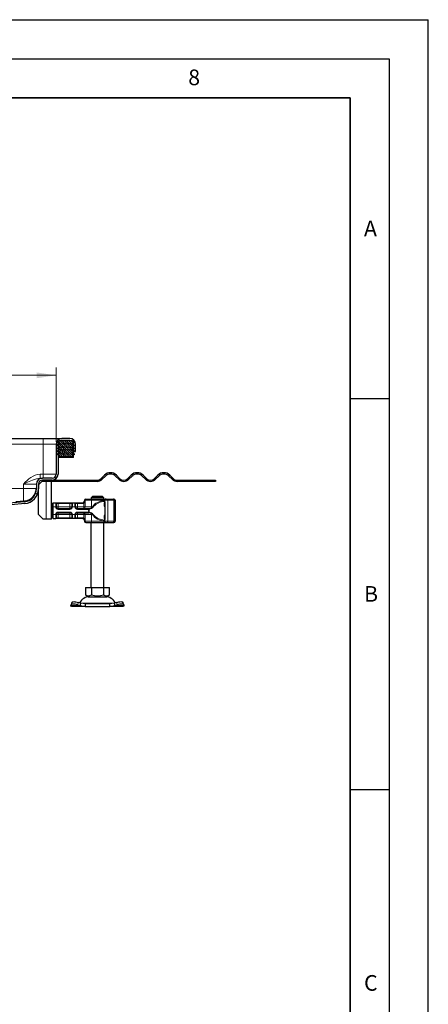
# Model space of a CAD drawing. Units: millimetres. Extents: x 0 to 420, y 0 to 297.
# Drawn here: x 368 to 420, y 171 to 297 of the extents above; entities that cross this region are included whole.
import ezdxf

# ---------------------------------------------------------------- set-up
doc = ezdxf.new("R2010")
doc.units = ezdxf.units.MM
doc.layers.add('LINIEN-DICK', color=7, linetype='Continuous', lineweight=35)
doc.layers.add('LINIEN-DÜNN', color=7, linetype='Continuous')
doc.layers.add('VORLAGE_TEXT', color=7, linetype='Continuous')
doc.styles.add('SLDTEXTSTYLE0', font='TXT', dxfattribs={"width": 0.605})
doc.dimstyles.new('SLDDIMSTYLE0', dxfattribs={"dimtxt": 2.568319, "dimasz": 2.5, "dimexe": 0, "dimexo": 0.0625, "dimgap": 0.64208, "dimtad": 1, "dimlfac": 6, "dimrnd": 1e-09, "dimzin": 12, "dimdsep": 46, "dimtxsty": 'SLDTEXTSTYLE0', "dimsah": 1, "dimcen": 0.09, "dimadec": 0, "dimazin": 3, "dimtfac": 1, "dimtdec": 3, "dimtofl": 0, "dimtmove": 0, "dimatfit": 3, "dimfxl": 1, "dimfrac": 2, "dimtolj": 1, "dimtzin": 12, "dimarcsym": 0})

# ---------------------------------------------------------------- blocks, each defined once
blk = doc.blocks.new('_D_10')
at = {"color": 7, "linetype": 'Continuous', "lineweight": 0}
for p, q in [((294.03, 242.96), (294.03, 252.49)), ((372.36, 242.96), (372.36, 252.49)), ((294.03, 251.49), (372.36, 251.49))]:
    blk.add_line(p, q, dxfattribs=at)
at = {"color": 7, "linetype": 'Continuous', "lineweight": 18}
for points in [[(294.03, 251.49), (296.53, 251.11), (296.53, 251.86)], [(372.36, 251.49), (369.86, 251.86), (369.86, 251.11)]]:
    blk.add_solid(points, dxfattribs=at)
at = {"color": 7, "linetype": 'Continuous', "lineweight": 18, "insert": (330.26, 254.9), "char_height": 2.646, "attachment_point": 1, "style": 'SLDTEXTSTYLE0'}
blk.add_mtext('470', dxfattribs=at)

msp = doc.modelspace()

# ---------------------------------------------------------------- hatches: boundary and pattern name
at = {"linetype": 'Continuous', "lineweight": 18}
h = msp.add_hatch(dxfattribs=at)
h.set_pattern_fill('ANSI31', angle=90, style=0)
edge = h.paths.add_edge_path(flags=0)
edge.add_line((373.1141, 243.1573), (374.1141, 243.1573))
edge.add_arc((374.1141, 242.6573), 0.5, 0, 90, ccw=False)
edge.add_line((374.6141, 242.6573), (374.6141, 241.7406))
edge.add_line((374.6141, 241.7406), (374.8641, 241.7406))
edge.add_line((374.8641, 241.7406), (374.8641, 242.6573))
edge.add_arc((374.1141, 242.6573), 0.75, 0, 90)
edge.add_line((374.1141, 243.4073), (373.1141, 243.4073))
edge.add_arc((373.1141, 242.6573), 0.75, 90, 180)
edge.add_line((372.3641, 242.6573), (372.3641, 238.824))
edge.add_arc((371.8641, 238.824), 0.5, 270, 360, ccw=False)
edge.add_line((371.8641, 238.324), (370.6141, 238.324))
edge.add_arc((370.6141, 237.574), 0.75, 90, 180)
edge.add_line((369.8641, 237.574), (369.8641, 236.9758))
edge.add_ellipse((368.1974, 236.9758), major_axis=(0, -1.6667), ratio=0.9999991, start_angle=5, end_angle=90, ccw=False)
edge.add_line((368.3427, 235.3155), (347.378, 233.4813))
edge.add_spline(control_points=[(347.378, 233.4813), (347.2941, 233.474), (347.2105, 233.4518), (347.1337, 233.4171), (347.057, 233.3824), (346.9851, 233.3341), (346.9246, 233.2756), (346.8651, 233.2182), (346.8148, 233.1499), (346.777, 233.0764), (346.7381, 233.0007), (346.7113, 232.9174), (346.6999, 232.833), (346.6985, 232.8225), (346.6973, 232.812), (346.6964, 232.8015)], knot_values=[0, 0, 0, 0, 0.00151514, 0.00151514, 0.00151514, 0.00303112, 0.00303112, 0.00303112, 0.00451706, 0.00451706, 0.00451706, 0.00604913, 0.00604913, 0.00604913, 0.00623647, 0.00623647, 0.00623647, 0.00623647], weights=[1, 1, 1, 1, 1, 1, 1, 1, 1, 1, 1, 1, 1, 1, 1, 1], degree=3, periodic=0)
edge.add_spline(control_points=[(346.6964, 232.8015), (346.6939, 232.7745), (346.687, 232.7476), (346.676, 232.7228), (346.6647, 232.6972), (346.6488, 232.6732), (346.6296, 232.6528), (346.6105, 232.6324), (346.5875, 232.6151), (346.5627, 232.6022), (346.5379, 232.5893), (346.5105, 232.5805), (346.4828, 232.5765), (346.4711, 232.5748), (346.4592, 232.574), (346.4474, 232.574)], knot_values=[0.00001586, 0.00001586, 0.00001586, 0.00001586, 0.00050366, 0.00050366, 0.00050366, 0.00100731, 0.00100731, 0.00100731, 0.00151097, 0.00151097, 0.00151097, 0.00201463, 0.00201463, 0.00201463, 0.00222512, 0.00222512, 0.00222512, 0.00222512], weights=[1, 1, 1, 1, 1, 1, 1, 1, 1, 1, 1, 1, 1, 1, 1, 1], degree=3, periodic=0)
edge.add_line((346.4474, 232.574), (345.5307, 232.574))
edge.add_spline(control_points=[(345.5307, 232.574), (345.4755, 232.574), (345.4199, 232.5678), (345.3661, 232.5557), (345.2842, 232.5373), (345.2043, 232.5044), (345.1332, 232.4599), (345.062, 232.4154), (344.9975, 232.358), (344.9451, 232.2925), (344.8926, 232.2269), (344.8508, 232.1514), (344.823, 232.0722), (344.7952, 231.993), (344.7807, 231.9079), (344.7807, 231.824)], knot_values=[0, 0, 0, 0, 0.00099392, 0.00099392, 0.00099392, 0.00251727, 0.00251727, 0.00251727, 0.00404062, 0.00404062, 0.00404062, 0.00556397, 0.00556397, 0.00556397, 0.00708732, 0.00708732, 0.00708732, 0.00708732], weights=[1, 1, 1, 1, 1, 1, 1, 1, 1, 1, 1, 1, 1, 1, 1, 1], degree=3, periodic=0)
edge.add_line((344.7807, 231.824), (344.7807, 231.4073))
edge.add_line((344.7807, 231.4073), (345.0307, 231.4073))
edge.add_line((345.0307, 231.4073), (345.0307, 231.9906))
edge.add_spline(control_points=[(345.0307, 231.9906), (345.0307, 232.028), (345.0372, 232.0658), (345.0495, 232.101), (345.0619, 232.1362), (345.0805, 232.1697), (345.1038, 232.1989), (345.1271, 232.228), (345.1557, 232.2535), (345.1874, 232.2733), (345.219, 232.2931), (345.2545, 232.3077), (345.2909, 232.3158), (345.3148, 232.3212), (345.3395, 232.324), (345.364, 232.324)], knot_values=[0, 0, 0, 0, 0.00067154, 0.00067154, 0.00067154, 0.00134308, 0.00134308, 0.00134308, 0.00201463, 0.00201463, 0.00201463, 0.00268617, 0.00268617, 0.00268617, 0.00312432, 0.00312432, 0.00312432, 0.00312432], weights=[1, 1, 1, 1, 1, 1, 1, 1, 1, 1, 1, 1, 1, 1, 1, 1], degree=3, periodic=0)
edge.add_line((345.364, 232.324), (346.4474, 232.324))
edge.add_spline(control_points=[(346.4474, 232.324), (346.4842, 232.324), (346.5212, 232.3281), (346.5571, 232.3362), (346.6117, 232.3485), (346.665, 232.3703), (346.7124, 232.4), (346.7599, 232.4297), (346.8029, 232.4679), (346.8378, 232.5116), (346.8728, 232.5553), (346.9007, 232.6057), (346.9192, 232.6585), (346.9377, 232.7113), (346.9474, 232.768), (346.9474, 232.824)], knot_values=[0, 0, 0, 0, 0.00066261, 0.00066261, 0.00066261, 0.00167818, 0.00167818, 0.00167818, 0.00269375, 0.00269375, 0.00269375, 0.00370931, 0.00370931, 0.00370931, 0.00472488, 0.00472488, 0.00472488, 0.00472488], weights=[1, 1, 1, 1, 1, 1, 1, 1, 1, 1, 1, 1, 1, 1, 1, 1], degree=3, periodic=0)
edge.add_line((346.9474, 232.824), (346.9474, 232.8872))
edge.add_spline(control_points=[(346.9474, 232.8872), (346.9474, 232.9012), (346.9483, 232.9153), (346.9501, 232.9292), (346.9547, 232.9653), (346.9654, 233.0011), (346.9814, 233.0338), (346.9982, 233.0683), (347.0215, 233.1002), (347.0492, 233.1267), (347.0768, 233.1531), (347.1094, 233.175), (347.1442, 233.1908), (347.1779, 233.2061), (347.2147, 233.2161), (347.2517, 233.2193)], knot_values=[0, 0, 0, 0, 0.00025206, 0.00025206, 0.00025206, 0.00091507, 0.00091507, 0.00091507, 0.00161434, 0.00161434, 0.00161434, 0.00231061, 0.00231061, 0.00231061, 0.00298665, 0.00298665, 0.00298665, 0.00298665], weights=[1, 1, 1, 1, 1, 1, 1, 1, 1, 1, 1, 1, 1, 1, 1, 1], degree=3, periodic=0)
edge.add_line((347.2517, 233.2193), (368.3644, 235.0664))
edge.add_ellipse((368.1974, 236.9758), major_axis=(0, -1.9167), ratio=0.9999991, start_angle=4.999999, end_angle=90)
edge.add_line((370.1141, 236.9758), (370.1141, 237.574))
edge.add_arc((370.6141, 237.574), 0.5, 90, 180, ccw=False)
edge.add_line((370.6141, 238.074), (371.8641, 238.074))
edge.add_arc((371.8641, 238.824), 0.75, 270, 360)
edge.add_line((372.6141, 238.824), (372.6141, 242.6573))
edge.add_arc((373.1141, 242.6573), 0.5, 90, 180, ccw=False)
h = msp.add_hatch(dxfattribs=at)
h.set_pattern_fill('DIN 128 Elastomer-Rubber', scale=0.03125, style=0, pattern_type=2)
h.set_pattern_definition([(45, (0.21047, 0.21047), (0.14031649, 0.42094951), [0.1984375, -0.396875]), (45, (0.4911, 0.21047), (0.14031649, 0.42094951), [0.1984375, -0.396875]), (134.99997, (0, 0), (-0.14031657, -0.14031643), [])])
edge = h.paths.add_edge_path(flags=0)
edge.add_arc((374.5444, 242.0339), 0.0667, 69.331218, 225.533628, ccw=False)
edge.add_line((374.5679, 242.0963), (374.6807, 242.0537))
edge.add_line((374.6807, 242.0537), (374.6807, 242.1663))
edge.add_arc((374.6641, 242.1663), 0.0167, 0, 45.533628)
edge.add_line((374.6757, 242.1782), (374.4977, 242.353))
edge.add_arc((374.5444, 242.4005), 0.0667, 69.331218, 225.533628, ccw=False)
edge.add_line((374.5679, 242.4629), (374.6807, 242.4204))
edge.add_line((374.6807, 242.4204), (374.6807, 242.5329))
edge.add_arc((374.6641, 242.5329), 0.0167, 0, 45.533628)
edge.add_line((374.6757, 242.5448), (374.4977, 242.7196))
edge.add_arc((374.5444, 242.7672), 0.0667, 69.331218, 225.533628, ccw=False)
edge.add_line((374.5679, 242.8296), (374.6807, 242.787))
edge.add_line((374.6807, 242.787), (374.6807, 242.8899))
edge.add_arc((374.6641, 242.8899), 0.0167, 0, 47.298349)
edge.add_line((374.6754, 242.9021), (374.4228, 243.1352))
edge.add_arc((374.3663, 243.074), 0.0833, 47.298349, 90)
edge.add_line((374.3663, 243.1573), (372.8618, 243.1573))
edge.add_arc((372.8618, 243.074), 0.0833, 90, 132.701651)
edge.add_line((372.8053, 243.1352), (372.5528, 242.9021))
edge.add_arc((372.5641, 242.8899), 0.0167, 132.701651, 180)
edge.add_line((372.5474, 242.8899), (372.5474, 242.787))
edge.add_line((372.5474, 242.787), (372.6602, 242.8296))
edge.add_arc((372.6838, 242.7672), 0.0667, -45.533628, 110.668782, ccw=False)
edge.add_line((372.7305, 242.7196), (372.5524, 242.5448))
edge.add_arc((372.5641, 242.5329), 0.0167, 134.466372, 180)
edge.add_line((372.5474, 242.5329), (372.5474, 242.4204))
edge.add_line((372.5474, 242.4204), (372.6602, 242.4629))
edge.add_arc((372.6838, 242.4005), 0.0667, -45.533628, 110.668782, ccw=False)
edge.add_line((372.7305, 242.353), (372.5524, 242.1782))
edge.add_arc((372.5641, 242.1663), 0.0167, 134.466372, 180)
edge.add_line((372.5474, 242.1663), (372.5474, 242.0537))
edge.add_line((372.5474, 242.0537), (372.6602, 242.0963))
edge.add_arc((372.6838, 242.0339), 0.0667, -45.533628, 110.668782, ccw=False)
edge.add_line((372.7305, 241.9863), (372.5524, 241.8115))
edge.add_arc((372.5641, 241.7996), 0.0167, 134.466372, 180)
edge.add_line((372.5474, 241.7996), (372.5474, 241.687))
edge.add_line((372.5474, 241.687), (372.6602, 241.7296))
edge.add_arc((372.6838, 241.6672), 0.0667, -45.533628, 110.668782, ccw=False)
edge.add_line((372.7305, 241.6196), (372.5474, 241.4399))
edge.add_line((372.5474, 241.4399), (372.5474, 241.324))
edge.add_line((372.5474, 241.324), (372.7641, 241.324))
edge.add_line((372.7641, 241.324), (372.7641, 240.9906))
edge.add_line((372.7641, 240.9906), (374.4641, 240.9906))
edge.add_line((374.4641, 240.9906), (374.4641, 241.324))
edge.add_line((374.4641, 241.324), (374.6807, 241.324))
edge.add_line((374.6807, 241.324), (374.6807, 241.4399))
edge.add_line((374.6807, 241.4399), (374.4977, 241.6196))
edge.add_arc((374.5444, 241.6672), 0.0667, 69.331218, 225.533628, ccw=False)
edge.add_line((374.5679, 241.7296), (374.6807, 241.687))
edge.add_line((374.6807, 241.687), (374.6807, 241.7996))
edge.add_arc((374.6641, 241.7996), 0.0167, 0, 45.533628)
edge.add_line((374.6757, 241.8115), (374.4977, 241.9863))
h = msp.add_hatch(dxfattribs=at)
h.set_pattern_fill('ANSI31', style=0)
edge = h.paths.add_edge_path(flags=0)
edge.add_line((378.5538, 238.7061), (378.1413, 238.2936))
edge.add_arc((377.611, 238.824), 0.75, 270, 315, ccw=False)
edge.add_line((377.611, 238.074), (370.6141, 238.074))
edge.add_line((370.6141, 238.074), (370.6141, 237.9073))
edge.add_line((370.6141, 237.9073), (377.611, 237.9073))
edge.add_arc((377.611, 238.824), 0.9167, 270, 315)
edge.add_line((378.2592, 238.1758), (378.6717, 238.5883))
edge.add_arc((379.3199, 237.9401), 0.9167, 45, 135, ccw=False)
edge.add_line((379.968, 238.5883), (380.3805, 238.1758))
edge.add_arc((381.0287, 238.824), 0.9167, 225, 315)
edge.add_line((381.6769, 238.1758), (382.0894, 238.5883))
edge.add_arc((382.7375, 237.9401), 0.9167, 45, 135, ccw=False)
edge.add_line((383.3857, 238.5883), (383.7982, 238.1758))
edge.add_arc((384.4464, 238.824), 0.9167, 225, 315)
edge.add_line((385.0946, 238.1758), (385.507, 238.5883))
edge.add_arc((386.1552, 237.9401), 0.9167, 45, 135, ccw=False)
edge.add_line((386.8034, 238.5883), (387.2159, 238.1758))
edge.add_arc((387.8641, 238.824), 0.9167, 225, 270)
edge.add_line((387.8641, 237.9073), (389.6976, 237.9073))
edge.add_line((389.6976, 237.9073), (389.6976, 238.074))
edge.add_line((389.6976, 238.074), (387.8641, 238.074))
edge.add_arc((387.8641, 238.824), 0.75, 225, 270, ccw=False)
edge.add_line((387.3337, 238.2936), (386.9213, 238.7061))
edge.add_arc((386.1552, 237.9401), 1.0833, 45, 135)
edge.add_line((385.3892, 238.7061), (384.9767, 238.2936))
edge.add_arc((384.4464, 238.824), 0.75, 225, 315, ccw=False)
edge.add_line((383.9161, 238.2936), (383.5036, 238.7061))
edge.add_arc((382.7375, 237.9401), 1.0833, 45, 135)
edge.add_line((381.9715, 238.7061), (381.559, 238.2936))
edge.add_arc((381.0287, 238.824), 0.75, 225, 315, ccw=False)
edge.add_line((380.4984, 238.2936), (380.0859, 238.7061))
edge.add_arc((379.3199, 237.9401), 1.0833, 45, 135)
h = msp.add_hatch(dxfattribs=at)
h.set_pattern_fill('ANSI31', style=0)
h.paths.add_polyline_path([(392.7806, 238.074), (391.6972, 238.074), (391.6972, 237.9073), (392.7806, 237.9073)], flags=0)

# ---------------------------------------------------------------- linework, layer by layer
at = {"color": 7, "linetype": 'Continuous', "lineweight": 25}
for p, q in [((295.6974, 243.4073), (370.6974, 243.4073)), ((370.6974, 243.4073), (373.1141, 243.4073)), ((374.1141, 243.4073), (373.1141, 243.4073)), ((372.3641, 242.6573), (372.3641, 238.824)), ((372.5474, 242.787), (372.5474, 242.8899)), ((372.6602, 242.8296), (372.5474, 242.787)), ((372.5474, 242.4204), (372.5474, 242.5329)), ((372.6602, 242.4629), (372.5474, 242.4204)), ((372.5474, 242.0537), (372.5474, 242.1663)), ((372.6602, 242.0963), (372.5474, 242.0537)), ((372.5524, 242.5448), (372.7305, 242.7196)), ((372.5524, 242.1782), (372.7305, 242.353)), ((372.5524, 241.8115), (372.7305, 241.9863)), ((372.5528, 242.9021), (372.8053, 243.1352)), ((372.6141, 242.6573), (372.6141, 238.824)), ((372.7474, 242.4204), (372.6141, 242.4204)), ((372.7474, 242.0537), (372.6141, 242.0537)), ((372.7474, 242.787), (372.6312, 242.787)), ((372.8618, 243.1573), (374.3663, 243.1573)), ((374.1141, 243.1573), (373.1141, 243.1573)), ((374.4228, 243.1352), (374.6754, 242.9021)), ((374.597, 242.787), (374.4807, 242.787)), ((374.6141, 242.4204), (374.4807, 242.4204)), ((374.6141, 242.0537), (374.4807, 242.0537)), ((374.4977, 242.7196), (374.6757, 242.5448)), ((374.4977, 242.353), (374.6757, 242.1782)), ((374.4977, 241.9863), (374.6757, 241.8115)), ((374.6807, 242.787), (374.5679, 242.8296)), ((374.6807, 242.4204), (374.5679, 242.4629)), ((374.6807, 242.0537), (374.5679, 242.0963)), ((374.6141, 241.7406), (374.6141, 242.6573)), ((374.6807, 242.8899), (374.6807, 242.787)), ((374.6807, 242.5329), (374.6807, 242.4204)), ((374.6807, 242.1663), (374.6807, 242.0537)), ((374.8641, 241.7406), (374.8641, 242.6573)), ((372.5474, 241.687), (372.5474, 241.7996)), ((372.6602, 241.7296), (372.5474, 241.687)), ((372.5474, 241.4399), (372.7305, 241.6196)), ((372.5474, 241.324), (372.5474, 241.4399)), ((372.7641, 241.324), (372.5474, 241.324)), ((372.7474, 241.687), (372.6141, 241.687)), ((372.7641, 240.9906), (372.6141, 240.9906)), ((372.7641, 240.9906), (372.7641, 241.324)), ((374.4641, 240.9906), (372.7641, 240.9906)), ((374.6807, 241.324), (374.4641, 241.324)), ((374.4641, 241.324), (374.4641, 240.9906)), ((374.6141, 240.9906), (374.4641, 240.9906)), ((374.6141, 241.687), (374.4807, 241.687)), ((374.4977, 241.6196), (374.6807, 241.4399)), ((374.6807, 241.687), (374.5679, 241.7296)), ((374.6141, 241.7406), (374.8641, 241.7406)), ((374.6141, 241.687), (374.6141, 241.7122)), ((374.6141, 241.6196), (374.6141, 241.687)), ((374.6141, 241.5054), (374.6141, 241.6196)), ((374.6141, 240.9906), (374.6141, 241.324)), ((374.6807, 241.7996), (374.6807, 241.687)), ((374.6807, 241.4399), (374.6807, 241.324)), ((370.3138, 238.324), (370.6141, 238.324)), ((371.8641, 238.324), (370.6141, 238.324)), ((378.1413, 238.2936), (378.5538, 238.7061)), ((378.6717, 238.5883), (378.2592, 238.1758)), ((380.3805, 238.1758), (379.968, 238.5883)), ((380.0859, 238.7061), (380.4984, 238.2936)), ((381.559, 238.2936), (381.9715, 238.7061)), ((382.0894, 238.5883), (381.6769, 238.1758)), ((383.7982, 238.1758), (383.3857, 238.5883)), ((383.5036, 238.7061), (383.9161, 238.2936)), ((384.9767, 238.2936), (385.3892, 238.7061)), ((385.507, 238.5883), (385.0946, 238.1758)), ((387.2159, 238.1758), (386.8034, 238.5883)), ((386.9213, 238.7061), (387.3337, 238.2936)), ((369.8641, 237.574), (369.8641, 236.9758)), ((370.1141, 237.4906), (370.6141, 237.9906)), ((370.1141, 237.574), (370.1141, 236.9758)), ((370.1141, 233.6573), (370.1141, 236.9758)), ((370.6141, 238.074), (377.611, 238.074)), ((370.6141, 237.9073), (370.6141, 238.074)), ((371.8641, 238.074), (370.6141, 238.074)), ((377.611, 237.9073), (370.6141, 237.9073)), ((371.7807, 233.074), (371.7807, 237.9073)), ((387.8641, 238.074), (389.6976, 238.074)), ((389.6976, 237.9073), (387.8641, 237.9073)), ((389.6976, 237.9073), (389.6976, 238.074)), ((389.6976, 238.074), (391.6972, 238.074)), ((391.6972, 237.9073), (389.6976, 237.9073)), ((391.6972, 238.074), (391.6972, 237.9073)), ((391.6972, 238.074), (392.7806, 238.074)), ((392.7806, 237.9073), (391.6972, 237.9073)), ((392.7806, 238.074), (392.7806, 237.9073)), ((392.7807, 237.9073), (392.7807, 238.074)), ((376.1911, 235.6573), (376.9335, 235.6573)), ((377.0102, 235.9906), (376.8392, 235.824)), ((376.8392, 235.824), (376.8392, 235.6573)), ((378.4722, 235.824), (376.8392, 235.824)), ((376.9335, 235.6573), (378.4557, 235.6573)), ((378.3012, 235.9906), (377.0102, 235.9906)), ((378.4722, 235.824), (378.3012, 235.9906)), ((378.4722, 235.6573), (378.4722, 235.824)), ((378.5132, 235.6573), (378.6666, 235.6573)), ((378.7425, 235.6573), (378.6666, 235.6573)), ((378.7554, 235.6573), (378.9213, 235.6573)), ((378.9213, 235.6573), (379.6525, 235.6573)), ((378.9366, 235.6573), (379.0135, 235.6573)), ((379.6525, 235.6573), (379.7316, 235.6573)), ((379.7316, 235.6573), (379.7471, 235.6573)), ((368.3644, 235.0664), (347.2517, 233.2193)), ((368.3427, 235.3155), (347.378, 233.4813)), ((367.2191, 235.3259), (368.3427, 235.4242)), ((371.7807, 234.4073), (371.8309, 234.4073)), ((371.8309, 233.9073), (371.8309, 234.4073)), ((371.8309, 234.4073), (371.8974, 234.4073)), ((371.8974, 235.074), (371.9807, 235.1573)), ((371.8974, 234.6573), (371.8974, 235.074)), ((371.8974, 233.6573), (371.8974, 234.6573)), ((371.9807, 234.6573), (371.9807, 235.1573)), ((371.9807, 235.1573), (372.3192, 235.1573)), ((371.9807, 233.6573), (371.9807, 234.6573)), ((372.3192, 235.1573), (372.6474, 235.1573)), ((372.3974, 234.6573), (372.3974, 235.0699)), ((372.6474, 235.1573), (374.1141, 235.1573)), ((374.1141, 234.4073), (372.6474, 234.4073)), ((374.1141, 235.1573), (374.4423, 235.1573)), ((374.3641, 235.0699), (374.3641, 234.6573)), ((374.4423, 235.1573), (374.7858, 235.1573)), ((374.7858, 235.1573), (375.1141, 235.1573)), ((374.8641, 234.6573), (374.8641, 235.0699)), ((375.1141, 235.1573), (375.7479, 235.1573)), ((376.3864, 234.4073), (375.1141, 234.4073)), ((375.7479, 235.1573), (375.7474, 235.1573)), ((375.9974, 235.4906), (375.9974, 235.4073)), ((376.5391, 234.4137), (376.3864, 234.4073)), ((376.5391, 234.4137), (376.5777, 234.4177)), ((378.6025, 235.2927), (378.5874, 235.0879)), ((378.588, 235.2969), (378.588, 233.0313)), ((378.6224, 235.3719), (378.6224, 235.4906)), ((379.9047, 234.3866), (379.9077, 234.3866)), ((379.9062, 234.382), (379.9047, 234.382)), ((379.9077, 234.3866), (379.9071, 234.2961)), ((379.9111, 234.382), (379.9096, 234.382)), ((379.9138, 235.4906), (379.9138, 232.824)), ((370.6974, 233.074), (370.1141, 233.6573)), ((371.7807, 233.9073), (371.8309, 233.9073)), ((371.8309, 233.9073), (371.8974, 233.9073)), ((371.8974, 233.2406), (371.8974, 233.6573)), ((371.8974, 233.2406), (371.9807, 233.1573)), ((371.9807, 233.1573), (371.9807, 233.6573)), ((371.9807, 233.1573), (372.3192, 233.1573)), ((372.6474, 233.1573), (372.3192, 233.1573)), ((372.3974, 233.2447), (372.3974, 233.6573)), ((372.6474, 233.9073), (374.1141, 233.9073)), ((374.1141, 233.1573), (372.6474, 233.1573)), ((374.4423, 233.1573), (374.1141, 233.1573)), ((374.3641, 233.6573), (374.3641, 233.2447)), ((374.7858, 233.1573), (374.4423, 233.1573)), ((375.1141, 233.1573), (374.7858, 233.1573)), ((374.8641, 233.2447), (374.8641, 233.6573)), ((375.1141, 233.9073), (376.3864, 233.9073)), ((375.7479, 233.1573), (375.1141, 233.1573)), ((376.3864, 233.9073), (376.5391, 233.9009)), ((376.5391, 233.9009), (376.5777, 233.8969)), ((378.5876, 233.2243), (378.6026, 233.0216)), ((379.9, 233.9182), (379.8992, 233.9182)), ((379.8999, 233.7817), (379.8992, 233.7817)), ((379.9002, 234.069), (379.8994, 234.069)), ((379.9, 233.9182), (379.8999, 233.7817)), ((379.9, 234.3265), (379.901, 234.3265)), ((379.902, 233.9182), (379.9, 233.9182)), ((379.9018, 234.069), (379.9002, 234.069)), ((379.902, 233.7817), (379.902, 233.9182)), ((379.9028, 233.7817), (379.902, 233.7817)), ((379.9047, 233.9326), (379.9062, 233.9326)), ((379.9065, 233.9406), (379.9078, 233.9406)), ((379.9072, 234.0265), (379.9078, 233.9406)), ((379.9096, 233.9326), (379.9111, 233.9326)), ((371.1141, 233.074), (370.6974, 233.074)), ((371.7807, 233.074), (371.1141, 233.074)), ((375.9974, 232.9073), (375.9974, 232.824)), ((376.1911, 232.6573), (376.9335, 232.6573)), ((376.8224, 232.6573), (376.8224, 224.324)), ((376.9335, 232.6573), (378.4557, 232.6573)), ((378.4891, 224.324), (378.4891, 232.6573)), ((378.5132, 232.6573), (378.6666, 232.6573)), ((378.6224, 232.824), (378.6224, 232.9427)), ((378.6666, 232.6573), (378.7425, 232.6573)), ((378.7425, 232.6573), (379.0135, 232.6573)), ((378.9213, 232.6573), (379.6525, 232.6573)), ((379.7316, 232.6573), (379.6525, 232.6573)), ((379.7316, 232.6573), (379.7471, 232.6573)), ((376.1141, 224.324), (376.1141, 223.3798)), ((376.1141, 224.324), (376.8849, 224.324)), ((376.8849, 224.324), (376.8849, 223.3798)), ((376.8849, 224.324), (378.4266, 224.324)), ((378.4266, 224.324), (378.4266, 223.3798)), ((378.4266, 224.324), (379.1974, 224.324)), ((379.1974, 223.3798), (379.1974, 224.324)), ((376.1141, 223.3798), (376.4995, 223.1573)), ((376.4995, 223.1573), (377.6557, 223.1573)), ((377.6557, 223.1573), (378.812, 223.1573)), ((378.812, 223.1573), (379.1974, 223.3798)), ((374.2664, 222.0166), (374.282, 222.1162)), ((374.3224, 221.9073), (374.2664, 222.0166)), ((374.3845, 222.4303), (374.2848, 222.1282)), ((376.0743, 221.9073), (374.3224, 221.9073)), ((375.1153, 222.1162), (375.433, 222.0166)), ((375.5326, 222.3187), (375.2149, 222.4183)), ((375.433, 222.0166), (375.5326, 222.3187)), ((375.433, 222.0166), (376.0743, 221.9073)), ((376.0743, 222.2406), (375.5326, 222.3187)), ((376.0743, 222.2406), (376.0743, 221.9073)), ((379.2372, 222.2406), (376.0743, 222.2406)), ((376.0743, 221.9073), (379.2372, 221.9073)), ((379.7788, 222.3187), (379.2372, 222.2406)), ((379.2372, 221.9073), (379.2372, 222.2406)), ((379.2372, 221.9073), (379.8785, 222.0166)), ((380.9891, 221.9073), (379.2372, 221.9073)), ((380.0966, 222.4183), (379.7788, 222.3187)), ((379.7788, 222.3187), (379.8785, 222.0166)), ((379.8785, 222.0166), (380.1962, 222.1162)), ((381.0266, 222.1282), (380.927, 222.4303)), ((381.0451, 222.0166), (380.9891, 221.9073)), ((381.0295, 222.1162), (381.0451, 222.0166))]:
    msp.add_line(p, q, dxfattribs=at)
at = {"color": 8, "linetype": 'Continuous', "lineweight": 18}
for p, q in [((370.6974, 243.4073), (370.6974, 242.6573)), ((295.6974, 242.6573), (370.6974, 242.6573)), ((370.6974, 242.6573), (372.3641, 242.6573)), ((370.6974, 238.824), (370.6974, 242.6573)), ((372.7305, 242.353), (372.6141, 242.353)), ((372.7305, 241.9863), (372.6141, 241.9863)), ((372.7305, 242.7196), (372.618, 242.7196)), ((374.6102, 242.7196), (374.4977, 242.7196)), ((374.6141, 242.353), (374.4977, 242.353)), ((374.6141, 241.9863), (374.4977, 241.9863)), ((372.7305, 241.6196), (372.6141, 241.6196)), ((374.6141, 241.6196), (374.4977, 241.6196)), ((370.3138, 238.324), (370.3138, 238.824)), ((370.3138, 238.824), (370.6974, 238.824)), ((370.6974, 238.324), (370.6974, 238.824)), ((372.3641, 238.824), (370.6974, 238.824)), ((298.1974, 236.9906), (368.1974, 236.9906)), ((368.1974, 237.574), (369.8641, 237.574)), ((368.1974, 236.9906), (368.1974, 237.574)), ((368.1974, 235.4115), (368.1974, 236.9906)), ((369.8641, 236.9906), (368.1974, 236.9906)), ((371.1141, 237.9073), (371.1141, 233.074)), ((378.7455, 235.6571), (378.7425, 235.6573)), ((368.3427, 235.4242), (368.3427, 235.3155)), ((371.8974, 234.6573), (371.9807, 234.6573)), ((371.9807, 234.6573), (372.3141, 234.6573)), ((372.3141, 235.1524), (372.3192, 235.1573)), ((372.3141, 234.6573), (372.3141, 235.1524)), ((372.3141, 234.6573), (372.3974, 234.6573)), ((372.4012, 235.074), (372.3974, 235.0699)), ((372.6474, 234.6573), (372.3974, 234.6573)), ((372.4012, 235.074), (372.6474, 235.074)), ((372.6474, 235.1573), (372.6474, 235.074)), ((372.6474, 235.074), (372.6474, 234.6573)), ((372.6474, 235.074), (374.1141, 235.074)), ((372.6474, 234.4073), (372.6474, 234.6573)), ((372.6474, 234.6573), (374.1141, 234.6573)), ((372.6474, 234.324), (372.6474, 234.4073)), ((374.1141, 235.1573), (374.1141, 235.074)), ((374.1141, 235.074), (374.3602, 235.074)), ((374.1141, 234.6573), (374.1141, 235.074)), ((374.3641, 234.6573), (374.1141, 234.6573)), ((374.1141, 234.4073), (374.1141, 234.6573)), ((374.1141, 234.324), (374.1141, 234.4073)), ((374.3641, 235.0699), (374.3602, 235.074)), ((374.4474, 234.6573), (374.3641, 234.6573)), ((374.4423, 235.1573), (374.4474, 235.1524)), ((374.4474, 235.1524), (374.4474, 234.6573)), ((374.7807, 234.6573), (374.4474, 234.6573)), ((374.7807, 235.1524), (374.7858, 235.1573)), ((374.7807, 234.6573), (374.7807, 235.1524)), ((374.8641, 234.6573), (374.7807, 234.6573)), ((374.8641, 235.0699), (374.8679, 235.074)), ((375.1141, 234.6573), (374.8641, 234.6573)), ((374.8679, 235.074), (375.1141, 235.074)), ((375.1141, 235.1573), (375.1141, 235.074)), ((375.1141, 235.074), (375.1141, 234.6573)), ((375.1141, 235.074), (375.7479, 235.074)), ((375.1141, 234.4073), (375.1141, 234.6573)), ((375.1141, 234.6573), (375.8966, 234.6573)), ((375.1141, 234.324), (375.1141, 234.4073)), ((375.7479, 235.074), (375.7479, 235.1573)), ((375.8595, 235.1835), (375.8966, 235.1088)), ((375.8966, 234.6573), (375.8966, 235.1088)), ((375.8966, 234.6573), (376.072, 234.6573)), ((375.8966, 234.6573), (375.8966, 234.4073)), ((376.0784, 235.4906), (375.9974, 235.4906)), ((375.9974, 235.4073), (376.072, 235.4073)), ((376.072, 235.4073), (376.072, 234.6573)), ((376.072, 234.6573), (376.0784, 234.6573)), ((376.878, 235.4906), (376.0784, 235.4906)), ((376.0784, 234.6573), (376.0784, 235.4906)), ((376.0784, 234.6573), (376.878, 234.6573)), ((376.3864, 234.324), (376.3864, 234.4073)), ((376.5391, 234.4137), (376.5474, 234.3326)), ((376.6145, 234.4236), (376.5777, 234.4177)), ((376.6145, 234.4236), (376.8605, 234.5042)), ((376.6483, 234.3367), (376.9037, 234.4391)), ((376.8605, 234.5042), (377.036, 234.6223)), ((376.878, 234.6573), (376.878, 235.4906)), ((378.4726, 235.4906), (376.878, 235.4906)), ((376.878, 234.6573), (377.0367, 234.6573)), ((377.036, 234.6223), (377.2156, 234.7455)), ((377.0367, 234.6573), (377.036, 234.6223)), ((377.2156, 234.7455), (377.0367, 234.6573)), ((377.0807, 234.589), (377.2156, 234.7455)), ((378.4726, 235.4906), (378.6223, 235.4906)), ((378.4726, 235.4906), (378.4726, 235.4686)), ((378.9768, 235.4906), (378.6224, 235.4906)), ((378.9768, 232.824), (378.9768, 235.4906)), ((378.9768, 235.4906), (379.7401, 235.4906)), ((379.7401, 235.4906), (379.7401, 232.824)), ((379.8983, 235.4906), (379.7401, 235.4906)), ((379.8983, 235.4906), (379.8983, 232.824)), ((379.9138, 235.4906), (379.8983, 235.4906)), ((371.8974, 233.6573), (371.9807, 233.6573)), ((371.9807, 233.6573), (372.3141, 233.6573)), ((372.3141, 233.1622), (372.3141, 233.6573)), ((372.3141, 233.6573), (372.3974, 233.6573)), ((372.3192, 233.1573), (372.3141, 233.1622)), ((372.4012, 233.2406), (372.3974, 233.2447)), ((372.6474, 233.2406), (372.4012, 233.2406)), ((372.4848, 233.6573), (372.6474, 233.6573)), ((374.1141, 234.324), (372.6474, 234.324)), ((372.6474, 233.9906), (374.1141, 233.9906)), ((372.6474, 233.9906), (372.6474, 233.9073)), ((372.6474, 233.6573), (372.6474, 233.82)), ((372.6474, 233.6573), (372.6474, 233.2406)), ((374.1141, 233.6573), (372.6474, 233.6573)), ((372.6474, 233.1573), (372.6474, 233.2406)), ((374.1141, 233.2406), (372.6474, 233.2406)), ((374.1141, 233.9906), (374.1141, 233.9073)), ((374.1141, 233.6573), (374.1141, 233.9073)), ((374.1141, 233.6573), (374.3641, 233.6573)), ((374.1141, 233.2406), (374.1141, 233.6573)), ((374.3602, 233.2406), (374.1141, 233.2406)), ((374.1141, 233.1573), (374.1141, 233.2406)), ((374.3602, 233.2406), (374.3641, 233.2447)), ((374.3641, 233.6573), (374.4474, 233.6573)), ((374.4474, 233.1622), (374.4423, 233.1573)), ((374.4474, 233.6573), (374.7807, 233.6573)), ((374.4474, 233.6573), (374.4474, 233.1622)), ((374.7807, 233.1622), (374.7807, 233.6573)), ((374.8641, 233.6573), (374.7807, 233.6573)), ((374.7858, 233.1573), (374.7807, 233.1622)), ((374.8641, 233.2447), (374.8679, 233.2406)), ((375.1141, 233.2406), (374.8679, 233.2406)), ((374.9514, 233.6573), (375.1141, 233.6573)), ((376.3864, 234.324), (375.1141, 234.324)), ((375.1141, 233.9906), (376.3864, 233.9906)), ((375.1141, 233.9906), (375.1141, 233.9073)), ((375.1141, 233.6573), (375.1141, 233.82)), ((375.8966, 233.6573), (375.1141, 233.6573)), ((375.1141, 233.6573), (375.1141, 233.2406)), ((375.1141, 233.1573), (375.1141, 233.2406)), ((375.7479, 233.2406), (375.1141, 233.2406)), ((375.7479, 233.1573), (375.7479, 233.2406)), ((375.8966, 233.2058), (375.8595, 233.1312)), ((375.8966, 233.9073), (375.8966, 233.6573)), ((375.8966, 233.6573), (376.072, 233.6573)), ((375.8966, 233.2058), (375.8966, 233.6573)), ((376.0784, 233.6573), (376.072, 233.6573)), ((376.072, 233.6573), (376.072, 232.9073)), ((376.878, 233.6573), (376.0784, 233.6573)), ((376.0784, 233.6573), (376.0784, 232.824)), ((376.5474, 234.3326), (376.3864, 234.324)), ((376.3864, 233.9906), (376.5474, 233.9821)), ((376.3864, 233.9073), (376.3864, 233.9906)), ((376.5474, 233.9821), (376.5391, 233.9009)), ((376.5474, 234.3326), (376.5993, 234.3336)), ((376.5993, 233.981), (376.5474, 233.9821)), ((376.5777, 233.8969), (376.6145, 233.891)), ((376.5993, 234.3336), (376.6483, 234.3367)), ((376.6483, 233.9779), (376.5993, 233.981)), ((376.8605, 233.8104), (376.6145, 233.891)), ((376.9037, 233.8755), (376.6483, 233.9779)), ((377.036, 233.6923), (376.8605, 233.8104)), ((376.878, 233.6573), (376.878, 232.824)), ((377.0367, 233.6573), (376.878, 233.6573)), ((377.2156, 233.5691), (377.036, 233.6923)), ((377.0367, 233.6573), (377.2156, 233.5691)), ((377.2156, 233.5691), (377.0807, 233.7256)), ((376.072, 232.9073), (375.9974, 232.9073)), ((375.9974, 232.824), (376.0784, 232.824)), ((376.878, 232.824), (376.0784, 232.824)), ((378.4726, 232.824), (376.878, 232.824)), ((378.4726, 232.824), (378.4726, 232.846)), ((378.4726, 232.824), (378.6223, 232.824)), ((378.6224, 232.824), (378.9768, 232.824)), ((378.7455, 232.6576), (378.7425, 232.6573)), ((379.7401, 232.824), (378.9768, 232.824)), ((379.7401, 232.824), (379.8983, 232.824)), ((379.8983, 232.824), (379.9138, 232.824)), ((375.433, 222.0166), (374.2664, 222.0166)), ((375.2149, 222.4183), (375.1153, 222.1162)), ((375.4739, 222.3371), (377.6557, 222.3371)), ((377.6557, 222.3371), (379.8376, 222.3371)), ((381.0451, 222.0166), (379.8785, 222.0166)), ((380.1962, 222.1162), (380.0966, 222.4183))]:
    msp.add_line(p, q, dxfattribs=at)
at = {"color": 8, "linetype": 'Continuous', "lineweight": 18, "flags": 128}
for points in [[(368.1974, 237.574), (368.4179, 237.8003), (368.6441, 238.0208), (368.8808, 238.2291), (369.1333, 238.4191), (369.4131, 238.5874), (369.6933, 238.7109), (369.9988, 238.7944), (370.3138, 238.824)], [(370.3138, 238.324), (369.8572, 238.2561), (369.3638, 238.0811), (369.1514, 237.991), (368.9306, 237.8947), (368.6982, 237.7925), (368.4642, 237.6901), (368.1974, 237.574)], [(376.9335, 235.6573), (376.9227, 235.6541), (376.9123, 235.6446), (376.9027, 235.6292), (376.8942, 235.6085), (376.8873, 235.5832), (376.8822, 235.5544), (376.879, 235.5232), (376.878, 235.4906)], [(378.9213, 235.6573), (378.9322, 235.6541), (378.9426, 235.6446), (378.9522, 235.6292), (378.9606, 235.6085), (378.9675, 235.5832), (378.9726, 235.5544), (378.9758, 235.5232), (378.9768, 235.4906)], [(379.7401, 235.4906), (379.7384, 235.5232), (379.7334, 235.5544), (379.7254, 235.5832), (379.7145, 235.6085), (379.7012, 235.6292), (379.6861, 235.6446), (379.6696, 235.6541), (379.6525, 235.6573)], [(375.8595, 235.1835), (375.8075, 235.1645), (375.7479, 235.1573)], [(375.8966, 235.1088), (375.8242, 235.0829), (375.7479, 235.074)], [(376.9037, 234.4391), (377.0043, 234.5101), (377.0807, 234.589)], [(377.0367, 234.6573), (377.1491, 234.8274), (377.2957, 234.9829), (377.4579, 235.1095), (377.6467, 235.2202), (378.0291, 235.3714), (378.4726, 235.4686)], [(378.5371, 235.3564), (378.5491, 235.34), (378.5543, 235.3192), (378.5465, 235.276)], [(378.5874, 235.0879), (378.5782, 234.9632), (378.588, 234.9015)], [(378.5886, 235.4163), (378.6112, 235.4), (378.622, 235.3773), (378.6216, 235.3719)], [(375.7479, 233.2406), (375.8242, 233.2318), (375.8966, 233.2058)], [(375.7479, 233.1573), (375.8075, 233.1501), (375.8595, 233.1312)], [(376.5474, 233.9821), (376.5176, 234.1573), (376.5474, 234.3326)], [(377.0807, 233.7256), (377.0043, 233.8046), (376.9037, 233.8755)], [(378.4726, 232.846), (378.1704, 232.9048), (377.8946, 232.9877), (377.6467, 233.0945), (377.4579, 233.2052), (377.2957, 233.3318), (377.0367, 233.6573)], [(378.588, 233.4131), (378.5782, 233.3516), (378.5876, 233.2243)], [(376.878, 232.824), (376.879, 232.7915), (376.8822, 232.7602), (376.8873, 232.7314), (376.8942, 232.7061), (376.9027, 232.6854), (376.9123, 232.67), (376.9227, 232.6605), (376.9335, 232.6573)], [(378.5465, 233.0386), (378.5543, 232.9954), (378.5491, 232.9746), (378.5371, 232.9583)], [(378.5465, 233.0386), (378.5807, 233.036), (378.6035, 233.0214), (378.6043, 233.0191)], [(378.6216, 232.9427), (378.622, 232.9373), (378.6112, 232.9146), (378.5886, 232.8983)], [(378.9768, 232.824), (378.9758, 232.7915), (378.9726, 232.7602), (378.9675, 232.7314), (378.9606, 232.7061), (378.9522, 232.6854), (378.9426, 232.67), (378.9322, 232.6605), (378.9213, 232.6573)], [(379.6525, 232.6573), (379.6696, 232.6605), (379.6861, 232.67), (379.7012, 232.6854), (379.7145, 232.7061), (379.7254, 232.7314), (379.7334, 232.7602), (379.7384, 232.7915), (379.7401, 232.824)]]:
    msp.add_lwpolyline(points, dxfattribs=at)
at = {"color": 7, "linetype": 'Continuous', "lineweight": 25, "flags": 128}
for points in [[(377.0807, 234.589), (377.0555, 234.6074), (377.036, 234.6223)], [(378.6049, 235.2952), (378.6185, 235.3357), (378.6223, 235.3746)], [(379.9078, 233.9406), (379.9072, 233.8348), (379.9064, 233.7845), (379.9057, 233.7982), (379.905, 233.8736), (379.9045, 233.9979), (379.9043, 234.1495), (379.9044, 234.3025), (379.9049, 234.4305), (379.9056, 234.5115), (379.9064, 234.5317), (379.9071, 234.4875), (379.9077, 234.3866)], [(379.9071, 234.2961), (379.9068, 234.3557), (379.9063, 234.3814), (379.9058, 234.3688), (379.9054, 234.3201), (379.9052, 234.2436), (379.9051, 234.1523), (379.9052, 234.0619), (379.9055, 233.9878), (379.9059, 233.9426), (379.9064, 233.9341), (379.9068, 233.9638), (379.9072, 234.0265)], [(379.9111, 234.5329), (379.9118, 234.5043), (379.9125, 234.4229), (379.9129, 234.301), (379.913, 234.1573), (379.9129, 234.0136), (379.9125, 233.8917), (379.9118, 233.8103), (379.9111, 233.7817), (379.9104, 233.8103), (379.9097, 233.8917), (379.9093, 234.0136), (379.9092, 234.1573), (379.9093, 234.301), (379.9097, 234.4229), (379.9104, 234.5043), (379.9111, 234.5329)], [(379.9111, 234.382), (379.9115, 234.3649), (379.9119, 234.3162), (379.9122, 234.2433), (379.9122, 234.1573), (379.9122, 234.0713), (379.9119, 233.9984), (379.9115, 233.9497), (379.9111, 233.9326), (379.9107, 233.9497), (379.9103, 233.9984), (379.91, 234.0713), (379.91, 234.1573), (379.91, 234.2433), (379.9103, 234.3162), (379.9107, 234.3649), (379.9111, 234.382)], [(377.0807, 233.7256), (377.0555, 233.7072), (377.036, 233.6923)], [(378.6223, 232.94), (378.6185, 232.9789), (378.605, 233.0194)], [(378.7555, 232.6573), (378.76, 232.6573), (378.7703, 232.6573), (378.7902, 232.6573), (378.8191, 232.6573), (378.8207, 232.6573), (378.8532, 232.6573), (378.8876, 232.6573), (378.9213, 232.6573)], [(375.1153, 222.1162), (374.9596, 222.16), (374.8084, 222.1926), (374.6674, 222.2126), (374.5422, 222.2194), (374.4375, 222.2126), (374.3574, 222.1926), (374.3048, 222.16), (374.282, 222.1162)], [(374.3845, 222.4303), (374.4045, 222.4621), (374.457, 222.4947), (374.5371, 222.5147), (374.6418, 222.5215), (374.767, 222.5147), (374.908, 222.4947), (375.0592, 222.4621), (375.2149, 222.4183)], [(380.0966, 222.4183), (380.2523, 222.4621), (380.4035, 222.4947), (380.5444, 222.5147), (380.6696, 222.5215), (380.7743, 222.5147), (380.8545, 222.4947), (380.907, 222.4621), (380.927, 222.4303)], [(381.0295, 222.1162), (381.0066, 222.16), (380.9541, 222.1926), (380.874, 222.2126), (380.7693, 222.2194), (380.644, 222.2126), (380.5031, 222.1926), (380.3519, 222.16), (380.1962, 222.1162)]]:
    msp.add_lwpolyline(points, dxfattribs=at)
at = {"color": 7, "linetype": 'Continuous', "lineweight": 25}
for centre, radius, start, end in [((373.1141, 242.6573), 0.75, 90, 180), ((374.1141, 242.6573), 0.75, 0, 90), ((372.5641, 242.8899), 0.0167, 132.701651, 180), ((372.5641, 242.5329), 0.0167, 134.466372, 180), ((372.5641, 242.1663), 0.0167, 134.466372, 180), ((373.1141, 242.6573), 0.5, 90, 180), ((372.6838, 242.7672), 0.0667, 314.466372, 110.668782), ((372.6838, 242.4005), 0.0667, 314.466372, 110.668782), ((372.6838, 242.0339), 0.0667, 314.466372, 110.668782), ((372.8618, 243.074), 0.0833, 90, 132.701651), ((374.1141, 242.6573), 0.5, 0, 90), ((374.3663, 243.074), 0.0833, 47.298349, 90), ((374.5444, 242.7672), 0.0667, 69.331218, 225.533628), ((374.5444, 242.4005), 0.0667, 69.331218, 225.533628), ((374.5444, 242.0339), 0.0667, 69.331218, 225.533628), ((374.6641, 242.8899), 0.0167, 0, 47.298349), ((374.6641, 242.5329), 0.0167, 0, 45.533628), ((374.6641, 242.1663), 0.0167, 0, 45.533628), ((372.5641, 241.7996), 0.0167, 134.466372, 180), ((372.6838, 241.6672), 0.0667, 314.466372, 110.668782), ((374.5444, 241.6672), 0.0667, 69.331218, 225.533628), ((374.6641, 241.7996), 0.0167, 0, 45.533628), ((370.6141, 237.574), 0.75, 90, 180), ((371.8641, 238.824), 0.75, 270, 0), ((371.8641, 238.824), 0.5, 270, 0), ((377.611, 238.824), 0.75, 270, 315), ((377.611, 238.824), 0.9167, 270, 315), ((379.3199, 237.9401), 1.0833, 45, 135), ((379.3199, 237.9401), 0.9167, 45, 135), ((381.0287, 238.824), 0.9167, 225, 315), ((381.0287, 238.824), 0.75, 225, 315), ((382.7375, 237.9401), 1.0833, 45, 135), ((382.7375, 237.9401), 0.9167, 45, 135), ((384.4464, 238.824), 0.9167, 225, 315), ((384.4464, 238.824), 0.75, 225, 315), ((386.1552, 237.9401), 1.0833, 45, 135), ((386.1552, 237.9401), 0.9167, 45, 135), ((387.8641, 238.824), 0.9167, 225, 270), ((387.8641, 238.824), 0.75, 225, 270), ((368.1974, 237.0845), 1.6667, 275.000037, 0.000018), ((368.1974, 236.9758), 1.6667, 275, 0), ((370.6141, 237.574), 0.5, 90, 180), ((376.1641, 235.4906), 0.1667, 90, 180), ((378.4653, 235.5073), 0.1482, 43.087102, 93.738257), ((378.7547, 235.4906), 0.1667, 90, 154.86026), ((379.7316, 235.4906), 0.1667, 359.999626, 89.999626), ((379.7471, 235.4906), 0.1667, 359.999626, 89.999626), ((372.6474, 234.6573), 0.25, 180, 270), ((374.1141, 234.6573), 0.25, 270, 0), ((375.1141, 234.6573), 0.25, 180, 270), ((375.7474, 235.4073), 0.25, 270, 0), ((375.5412, 235.6983), 0.6053, 301.729287, 331.266546), ((377.5422, 233.2502), 2.4056, 64.214824, 67.245932), ((378.4767, 235.5015), 0.1443, 355.75248, 47.852333), ((378.5772, 235.3143), 0.0333, 325.410708, 31.977509), ((510.0524, 233.8453), 130.1533, 179.696375, 180.02796), ((249.7495, 233.8453), 130.1533, 359.97204, 0.303625), ((372.6474, 233.6573), 0.25, 90, 180), ((374.1141, 233.6573), 0.25, 0, 90), ((375.1141, 233.6573), 0.25, 90, 180), ((375.7474, 232.9073), 0.25, 0, 90), ((375.5412, 232.6163), 0.6053, 28.733403, 58.270764), ((479.082, 233.895), 99.182, 179.750726, 179.89947), ((280.7199, 233.895), 99.182, 0.10053, 0.249274), ((376.1641, 232.824), 0.1667, 180, 270), ((378.4664, 232.803), 0.1444, 266.481595, 317.881365), ((378.4723, 232.8144), 0.1482, 313.088667, 3.744199), ((378.7547, 232.824), 0.1667, 205.508728, 270), ((379.7316, 232.824), 0.1667, 270.000374, 0.000374), ((379.7471, 232.824), 0.1667, 270.000374, 0.000374), ((376.6479, 221.7406), 1.4167, 90, 153.742512), ((376.4995, 223.9621), 0.6983, 236.499082, 303.500918), ((377.6557, 225.8551), 2.5926, 252.703006, 287.296994), ((378.812, 223.9621), 0.6983, 236.499082, 303.500918), ((378.6636, 221.7406), 1.4167, 26.257488, 90)]:
    msp.add_arc(centre, radius, start, end, dxfattribs=at)
at = {"color": 8, "linetype": 'Continuous', "lineweight": 18}
for centre, radius, start, end in [((376.2245, 235.5133), 0.1479, 103.081547, 188.801066), ((378.0497, 235.5319), 0.4249, 354.430728, 17.169196), ((378.5062, 235.5314), 0.1261, 26.444665, 86.851555), ((378.6616, 235.6262), 0.0316, 33.115392, 80.836558), ((372.3145, 235.0695), 0.0829, 0.282842, 90.280077), ((372.6474, 234.6573), 0.3333, 180, 270), ((372.3185, 235.0746), 0.0827, 359.561178, 89.554351), ((374.1141, 234.6573), 0.3333, 270, 360), ((374.4429, 235.0746), 0.0827, 90.445649, 180.438822), ((374.447, 235.0695), 0.0829, 89.719923, 179.717158), ((374.7811, 235.0695), 0.0829, 0.282842, 90.280077), ((375.1141, 234.6573), 0.3333, 180, 270), ((374.7852, 235.0746), 0.0827, 359.561178, 89.554351), ((375.5836, 235.4936), 0.4959, 309.127112, 349.984717), ((375.8513, 234.6256), 0.2229, 281.703478, 8.182962), ((375.8592, 234.6234), 0.2218, 283.081547, 8.801066), ((376.2893, 234.2989), 0.3119, 6.383182, 22.389101), ((376.4403, 234.3058), 0.2103, 8.443209, 34.054108), ((376.2491, 234.6515), 0.6289, 346.459401, 0.533217), ((376.4228, 234.1668), 0.5527, 29.515662, 37.62476), ((378.6521, 233.3727), 1.987, 93.315671, 136.29717), ((377.5452, 234.8609), 1.1088, 26.54032, 33.23467), ((379.6786, 234.9958), 1.1662, 166.098532, 200.750839), ((378.4785, 235.4588), 0.118, 299.786762, 338.902826), ((378.5603, 235.3314), 0.0571, 256.102873, 320.924758), ((372.6474, 233.6573), 0.3333, 90, 180), ((372.3145, 233.2451), 0.0829, 269.719923, 359.717158), ((372.3185, 233.24), 0.0827, 270.445649, 0.438822), ((374.1141, 233.6573), 0.3333, 360, 90), ((374.4429, 233.24), 0.0827, 179.561178, 269.554351), ((374.447, 233.2451), 0.0829, 180.282842, 270.280077), ((375.1141, 233.6573), 0.3333, 90, 180), ((374.7811, 233.2451), 0.0829, 269.719923, 359.717158), ((374.7852, 233.24), 0.0827, 270.445649, 0.438822), ((375.8513, 233.689), 0.2229, 351.817038, 78.296522), ((375.5836, 232.8211), 0.4959, 10.015054, 50.873117), ((375.8592, 233.6913), 0.2218, 351.198934, 76.918453), ((376.3152, 234.009), 0.2854, 336.862942, 354.364775), ((376.9921, 234.1573), 0.3878, 152.447327, 207.552673), ((376.4403, 234.0088), 0.2103, 325.945827, 351.556856), ((376.4228, 234.1478), 0.5527, 322.37524, 330.484338), ((376.2491, 233.6632), 0.6289, 359.466783, 13.540599), ((376.1817, 233.6574), 0.855, 359.995803, 2.342607), ((378.6528, 234.9436), 1.9887, 223.721859, 266.6653), ((379.6866, 233.3183), 1.1739, 159.365508, 193.785157), ((376.2245, 232.8014), 0.1479, 171.198934, 256.918453), ((378.0497, 232.7827), 0.4249, 342.830804, 5.569272), ((377.5452, 233.4537), 1.1088, 326.76533, 333.45968), ((377.5423, 235.0642), 2.4054, 292.753913, 295.785331), ((378.5073, 232.7816), 0.1245, 272.718623, 333.985159), ((378.4785, 232.8558), 0.118, 21.097174, 60.213238), ((378.6616, 232.6885), 0.0316, 279.163442, 326.884608)]:
    msp.add_arc(centre, radius, start, end, dxfattribs=at)
at = {"color": 7, "linetype": 'Continuous', "lineweight": 25}
msp.add_ellipse((368.1974, 236.9758), major_axis=(0, -1.9167), ratio=0.9999991, start_param=0.08726653, end_param=1.57079633, dxfattribs=at)
at = {"layer": 'LINIEN-DICK'}
for p, q in [((410, 287), (20, 287)), ((410, 5), (410, 287))]:
    msp.add_line(p, q, dxfattribs=at)
at = {"layer": 'LINIEN-DÜNN'}
for p, q in [((0, 297), (420, 297)), ((420, 0), (420, 297)), ((15, 292), (415, 292)), ((415, 292), (415, 5)), ((410, 248.5), (415, 248.5)), ((410, 198.5), (415, 198.5))]:
    msp.add_line(p, q, dxfattribs=at)

# ---------------------------------------------------------------- texts
at = {"layer": 'VORLAGE_TEXT', "char_height": 2, "attachment_point": 2, "style": 'SLDTEXTSTYLE0'}
for s, insert in [('8', (390.0377, 290.6215)), ('A', (412.5951, 271.2798)), ('B', (412.6717, 224.5121)), ('C', (412.6491, 174.728))]:
    msp.add_mtext(s, dxfattribs=dict(at, insert=insert))

# ---------------------------------------------------------------- dimensions: what is measured, and where the dimension line sits
at = {"color": 7, "linetype": 'Continuous', "lineweight": 18}
dim = msp.add_linear_dim(base=(372.3641, 251.4855), p1=(294.0307, 242.6573), p2=(372.3641, 242.6573), dimstyle='SLDDIMSTYLE0', dxfattribs=at)
dim.commit()
dim.dimension.update_dxf_attribs({"geometry": '_D_10', "text_midpoint": (333.1974, 251.4855), "dimtype": 160})

doc.saveas('drawing.dxf')
